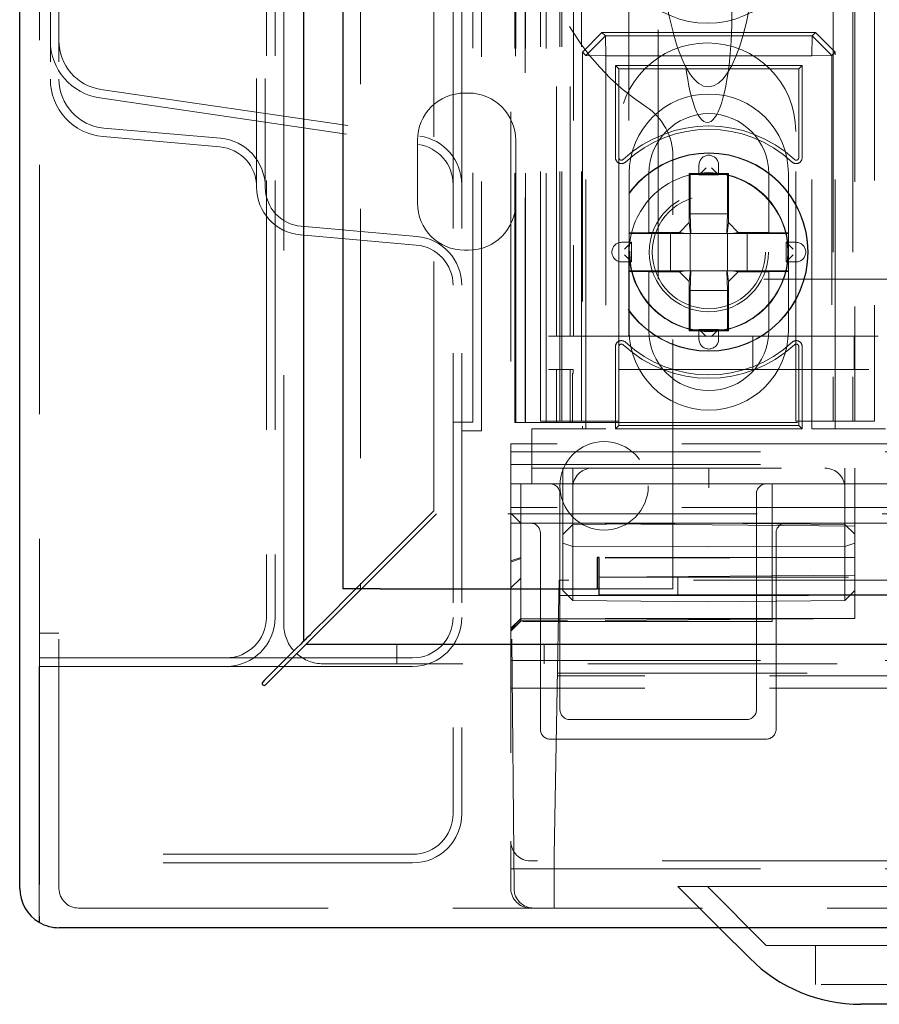
# Model space of a CAD drawing. Units: millimetres. Extents: x 11 to 205, y 5 to 292.
# Drawn here: x 46 to 50, y 112 to 117 of the extents above; entities that cross this region are included whole.
import ezdxf

# ---------------------------------------------------------------- set-up
doc = ezdxf.new("R2010")
doc.units = ezdxf.units.MM
doc.linetypes.add('HIDDEN', pattern=[1.905, 1.27, -0.635])

msp = doc.modelspace()

# ---------------------------------------------------------------- linework, layer by layer
at = {"color": 7, "linetype": 'Continuous', "lineweight": 25}
for p, q in [((46.0881, 112.707), (46.0881, 222.467)), ((47.5321, 221.2088), (47.5321, 113.9651)), ((47.7321, 220.942), (47.7321, 114.232)), ((49.0371, 114.392), (49.0271, 114.392)), ((49.0271, 114.392), (49.0271, 114.232)), ((49.0371, 114.202), (49.0371, 114.392)), ((47.6321, 114.0651), (47.799, 114.232)), ((47.8273, 114.232), (47.6463, 114.051)), ((47.9221, 114.232), (47.7321, 114.232)), ((47.9221, 114.232), (49.0271, 114.232)), ((49.0371, 114.232), (49.0271, 114.232)), ((49.0371, 114.202), (99.2321, 114.202)), ((47.5463, 113.951), (124.63, 113.951)), ((47.3321, 113.7651), (47.3251, 113.758)), ((47.3392, 113.7439), (47.3463, 113.751)), ((46.1871, 112.5663), (46.1871, 112.5343)), ((46.1881, 112.5338), (46.1881, 112.5656)), ((125.8881, 112.507), (46.2881, 112.507)), ((49.6481, 112.507), (49.8038, 112.3513)), ((51.4381, 112.117), (50.3695, 112.117))]:
    msp.add_line(p, q, dxfattribs=at)
at = {"color": 7, "linetype": 'HIDDEN', "lineweight": 18}
for p, q in [((46.1881, 221.167), (46.1881, 114.007)), ((47.4321, 114.051), (47.4321, 221.123)), ((47.3441, 221.087), (47.3441, 114.087)), ((47.3881, 221.087), (47.3881, 114.087)), ((47.8221, 220.942), (47.8221, 114.232)), ((48.1961, 114.6291), (48.1961, 220.5448)), ((48.4381, 115.037), (48.4381, 220.137)), ((48.3941, 115.081), (48.3941, 220.093)), ((50.2281, 220.087), (50.2281, 115.087)), ((50.3281, 220.087), (50.3281, 115.087)), ((50.4381, 195.687), (50.4381, 115.087)), ((48.8481, 115.087), (48.8481, 182.3877)), ((48.9481, 115.087), (48.9481, 175.7163)), ((50.3381, 149.9595), (50.3381, 115.087)), ((48.611, 144.885), (48.611, 115.0795)), ((48.6601, 144.7998), (48.6601, 115.0795)), ((48.6126, 115.0795), (48.6126, 144.785)), ((48.6626, 115.0795), (48.6626, 144.785)), ((48.7681, 115.0795), (48.7681, 142.0966)), ((48.8381, 115.087), (48.8381, 142.0966)), ((48.8198, 115.5197), (48.8198, 142.0578)), ((48.8898, 115.5197), (48.8898, 142.0578)), ((48.5881, 126.1856), (48.5881, 114.971)), ((48.2941, 124.957), (48.2941, 113.087)), ((48.3381, 124.957), (48.3381, 113.087)), ((48.7381, 115.087), (48.7381, 119.6464)), ((48.6081, 115.0795), (48.6081, 119.5795)), ((47.2941, 118.7362), (47.2941, 116.2777)), ((47.3381, 118.7362), (47.3381, 116.2777)), ((46.2441, 118.186), (46.2441, 116.8279)), ((46.2881, 118.186), (46.2881, 116.8279)), ((48.9066, 117.887), (48.9066, 115.5197)), ((49.1881, 117.887), (49.1881, 115.5197)), ((49.3381, 115.8095), (49.3381, 117.638)), ((48.9519, 116.9657), (49.0519, 117.0657)), ((49.0698, 117.0478), (48.9698, 116.9478)), ((49.0519, 117.0657), (49.0698, 117.0478)), ((50.1394, 117.0657), (49.0519, 117.0657)), ((49.0698, 117.0478), (50.1215, 117.0478)), ((49.0698, 117.0478), (49.0715, 116.9461)), ((50.1215, 117.0478), (50.1198, 116.9461)), ((50.1215, 117.0478), (50.1394, 117.0657)), ((50.2215, 116.9478), (50.1215, 117.0478)), ((50.1394, 117.0657), (50.2394, 116.9657)), ((48.9519, 116.9657), (48.9519, 115.047)), ((48.9698, 116.9478), (48.9519, 116.9657)), ((50.2394, 116.9657), (50.2215, 116.9478)), ((50.2394, 115.047), (50.2394, 116.9657)), ((48.9698, 115.047), (48.9698, 116.9478)), ((48.9698, 116.9478), (49.0715, 116.9461)), ((50.1198, 116.9461), (49.0715, 116.9461)), ((49.0715, 116.9461), (49.0715, 115.047)), ((50.2215, 116.9478), (50.1198, 116.9461)), ((50.1198, 115.047), (50.1198, 116.9461)), ((50.2215, 116.9478), (50.2215, 115.047)), ((49.1381, 116.8795), (49.1206, 116.897)), ((50.0706, 116.897), (49.1206, 116.897)), ((49.1206, 116.897), (49.1206, 116.4276)), ((49.1381, 116.8795), (49.1381, 116.4276)), ((50.0532, 116.8795), (49.1381, 116.8795)), ((50.0532, 116.8795), (50.0706, 116.897)), ((50.0532, 116.4276), (50.0532, 116.8795)), ((50.0706, 116.4276), (50.0706, 116.897)), ((46.5019, 116.7757), (48.1243, 116.5383)), ((46.4956, 116.7321), (48.118, 116.4947)), ((48.3726, 116.757), (48.3526, 116.757)), ((46.5163, 116.5789), (47.1099, 116.5269)), ((46.5125, 116.535), (47.1061, 116.4831)), ((48.1126, 116.517), (48.1126, 116.197)), ((48.6126, 116.197), (48.6126, 116.517)), ((49.1381, 116.562), (49.1381, 115.087)), ((50.0381, 115.087), (50.0381, 116.562)), ((49.4126, 114.232), (49.4126, 116.4358)), ((49.5456, 116.3902), (49.5456, 116.3402)), ((49.6456, 116.3402), (49.6456, 116.3902)), ((49.1906, 116.0452), (49.1906, 116.347)), ((49.2906, 116.347), (49.2906, 116.047)), ((49.5, 116.3426), (49.4956, 116.347)), ((49.4956, 116.347), (49.4956, 116.097)), ((49.6956, 116.347), (49.4956, 116.347)), ((49.5, 116.3426), (49.5, 116.1426)), ((49.6913, 116.3426), (49.5, 116.3426)), ((49.5456, 116.3402), (49.6456, 116.3402)), ((49.6913, 116.3426), (49.6956, 116.347)), ((49.6913, 116.1426), (49.6913, 116.3426)), ((49.6956, 116.097), (49.6956, 116.347)), ((49.9006, 116.047), (49.9006, 116.347)), ((50.0006, 116.347), (50.0006, 116.0452)), ((49.5034, 116.0426), (49.5, 116.1426)), ((49.5, 116.1426), (49.6913, 116.1426)), ((49.6913, 116.1426), (49.6878, 116.0426)), ((47.5207, 116.0785), (48.1099, 116.0269)), ((49.4956, 116.097), (49.4456, 116.047)), ((49.4956, 116.097), (49.5029, 116.0426)), ((49.6956, 116.097), (49.6884, 116.0426)), ((49.6956, 116.097), (49.7456, 116.047)), ((47.5169, 116.0347), (48.1061, 115.9831)), ((49.2906, 116.047), (49.1906, 116.0452)), ((49.1906, 116.0426), (49.1906, 116.0452)), ((49.4, 116.0426), (49.1906, 116.0426)), ((49.1906, 116.0426), (49.1906, 115.8513)), ((49.4456, 116.047), (49.2906, 116.047)), ((49.4784, 116.0426), (49.4, 116.0426)), ((49.4, 115.8513), (49.4, 116.0426)), ((49.4784, 116.0426), (49.4456, 116.047)), ((49.5029, 116.0426), (49.4784, 116.0426)), ((49.5, 116.0426), (49.5, 115.8513)), ((49.5034, 116.0426), (49.5029, 116.0426)), ((49.6878, 116.0426), (49.5034, 116.0426)), ((49.6884, 116.0426), (49.6878, 116.0426)), ((49.6884, 116.0426), (49.7128, 116.0426)), ((49.6913, 115.8513), (49.6913, 116.0426)), ((49.7128, 116.0426), (49.7456, 116.047)), ((49.7128, 116.0426), (49.7913, 116.0426)), ((49.9006, 116.047), (49.7456, 116.047)), ((50.0006, 116.0426), (49.7913, 116.0426)), ((49.7913, 116.0426), (49.7913, 115.8513)), ((50.0006, 116.0452), (49.9006, 116.047)), ((50.0006, 116.0452), (50.0006, 116.0426)), ((50.0006, 115.8513), (50.0006, 116.0426)), ((49.2024, 115.997), (49.1524, 115.997)), ((49.1667, 115.9613), (49.2024, 115.997)), ((49.1667, 115.9613), (49.2024, 115.997)), ((49.2024, 115.897), (49.2024, 115.997)), ((49.9889, 115.997), (50.0246, 115.9613)), ((50.0389, 115.997), (49.9889, 115.997)), ((49.9889, 115.997), (49.9889, 115.897)), ((49.9889, 115.997), (50.0246, 115.9613)), ((48.3526, 115.957), (48.3726, 115.957)), ((49.1524, 115.897), (49.2024, 115.897)), ((49.9889, 115.897), (50.0389, 115.897)), ((49.1906, 115.8487), (49.1906, 115.8513)), ((49.1906, 115.8513), (49.4, 115.8513)), ((49.1906, 115.547), (49.1906, 115.8487)), ((49.1906, 115.8487), (49.2906, 115.847)), ((49.2906, 115.847), (49.2906, 115.547)), ((49.2906, 115.847), (49.4456, 115.847)), ((49.4784, 115.8513), (49.4, 115.8513)), ((49.4784, 115.8513), (49.4456, 115.847)), ((49.4956, 115.797), (49.4456, 115.847)), ((49.5029, 115.8513), (49.4784, 115.8513)), ((49.4956, 115.797), (49.5029, 115.8513)), ((49.5, 115.7513), (49.5034, 115.8513)), ((49.5029, 115.8513), (49.5034, 115.8513)), ((49.5034, 115.8513), (49.6878, 115.8513)), ((49.6878, 115.8513), (49.6913, 115.7513)), ((49.6878, 115.8513), (49.6884, 115.8513)), ((49.6956, 115.797), (49.6884, 115.8513)), ((49.6884, 115.8513), (49.7128, 115.8513)), ((49.6956, 115.797), (49.7456, 115.847)), ((49.7128, 115.8513), (49.7456, 115.847)), ((49.7128, 115.8513), (49.7913, 115.8513)), ((49.7456, 115.847), (49.9006, 115.847)), ((49.7913, 115.8513), (50.0006, 115.8513)), ((49.9006, 115.847), (50.0006, 115.8487)), ((49.9006, 115.547), (49.9006, 115.847)), ((50.0006, 115.8513), (50.0006, 115.8487)), ((50.0006, 115.8487), (50.0006, 115.547)), ((51.1448, 115.8095), (49.3381, 115.8095)), ((49.4956, 115.797), (49.4956, 115.547)), ((49.6956, 115.547), (49.6956, 115.797)), ((49.5, 115.7513), (49.5, 115.5513)), ((49.6913, 115.7513), (49.5, 115.7513)), ((49.6913, 115.5513), (49.6913, 115.7513)), ((48.7801, 115.5197), (48.8198, 115.5197)), ((48.8198, 115.5197), (48.8898, 115.5197)), ((48.8898, 115.5197), (48.9066, 115.5197)), ((48.9066, 115.5197), (49.1881, 115.5197)), ((49.1881, 115.5197), (72.9881, 115.5197)), ((49.5, 115.5513), (49.4956, 115.547)), ((49.4956, 115.547), (49.6956, 115.547)), ((49.5, 115.5513), (49.6913, 115.5513)), ((49.6456, 115.5537), (49.5456, 115.5537)), ((49.5456, 115.5537), (49.5456, 115.5037)), ((49.6456, 115.5037), (49.6456, 115.5537)), ((49.6913, 115.5513), (49.6956, 115.547)), ((49.8205, 115.3497), (49.8205, 115.5197)), ((50.3359, 115.5197), (50.3359, 115.3497)), ((49.1206, 115.4663), (49.1206, 115.047)), ((49.1381, 115.4663), (49.1381, 115.0644)), ((50.0532, 115.0644), (50.0532, 115.4663)), ((50.0706, 115.047), (50.0706, 115.4663)), ((48.8198, 115.3497), (48.7801, 115.3497)), ((48.8198, 115.3497), (48.8898, 115.3497)), ((48.8198, 115.0795), (48.8198, 115.3497)), ((48.9059, 115.3497), (48.8898, 115.3497)), ((48.8898, 115.0795), (48.8898, 115.3497)), ((48.9017, 115.3295), (48.9017, 115.0795)), ((48.9059, 115.3295), (48.9017, 115.3295)), ((73.2704, 115.3497), (48.9059, 115.3497)), ((48.9059, 115.3295), (48.9059, 115.3497)), ((48.3941, 115.081), (48.2941, 115.081)), ((48.611, 115.0795), (48.6081, 115.0795)), ((48.611, 115.0795), (48.6126, 115.0795)), ((48.6126, 115.0795), (48.6626, 115.0795)), ((48.6773, 115.0795), (48.6626, 115.0795)), ((48.7773, 115.0795), (48.6773, 115.0795)), ((48.7381, 115.087), (48.9381, 115.087)), ((48.7773, 115.0795), (51.1448, 115.0795)), ((49.1381, 115.087), (48.9381, 115.087)), ((49.1381, 115.0644), (49.1206, 115.047)), ((49.1381, 115.0644), (50.0532, 115.0644)), ((50.2381, 115.087), (50.0381, 115.087)), ((50.0532, 115.0644), (50.0706, 115.047)), ((50.2381, 115.087), (50.4381, 115.087)), ((48.4381, 115.037), (48.3381, 115.037)), ((49.0715, 115.047), (48.6956, 115.047)), ((48.6956, 115.047), (48.6956, 114.767)), ((49.1206, 115.047), (50.0706, 115.047)), ((50.4956, 115.047), (50.1198, 115.047)), ((48.5881, 114.971), (48.5881, 114.9306)), ((73.5881, 114.971), (48.5881, 114.971)), ((48.5881, 114.9306), (73.5881, 114.9306)), ((48.5881, 114.9306), (48.5881, 114.767)), ((48.5881, 114.8656), (50.4886, 114.8656)), ((48.6956, 114.847), (50.4956, 114.847)), ((48.8531, 114.51), (48.8531, 114.847)), ((48.9031, 114.847), (48.9031, 114.5609)), ((49.5956, 114.747), (49.5956, 114.847)), ((50.2877, 114.5609), (50.2877, 114.847)), ((50.3381, 114.847), (50.3381, 114.767)), ((48.5881, 114.767), (48.7881, 114.767)), ((48.5881, 114.667), (48.5881, 114.767)), ((48.6386, 114.5665), (48.6386, 114.767)), ((48.8881, 114.767), (48.7881, 114.767)), ((48.8881, 114.767), (49.7881, 114.767)), ((49.8881, 114.767), (49.7881, 114.767)), ((49.8881, 114.767), (72.2881, 114.767)), ((49.9181, 114.767), (49.9181, 114.667)), ((50.3381, 114.5517), (50.3381, 114.767)), ((48.8381, 114.717), (48.8381, 113.617)), ((49.8381, 113.617), (49.8381, 114.717)), ((48.5881, 114.667), (48.5881, 112.947)), ((49.9181, 114.067), (49.9181, 114.667)), ((47.799, 114.232), (48.1961, 114.6291)), ((48.2103, 114.615), (47.8273, 114.232)), ((99.3721, 114.615), (48.2103, 114.615)), ((73.5881, 114.647), (48.5881, 114.647)), ((48.6386, 114.5665), (48.5881, 114.617)), ((48.6881, 114.567), (48.5881, 114.567)), ((48.6381, 114.3926), (48.6381, 114.567)), ((48.6386, 114.3871), (48.6386, 114.5665)), ((50.3381, 114.5517), (48.6386, 114.5665)), ((48.6881, 114.567), (48.7881, 114.567)), ((49.8881, 114.567), (48.7881, 114.567)), ((48.8531, 114.51), (48.9031, 114.5609)), ((48.9031, 114.5609), (49.5956, 114.567)), ((48.9031, 114.5609), (48.9031, 114.4489)), ((50.2877, 114.5609), (49.5956, 114.567)), ((49.8881, 114.567), (49.9881, 114.567)), ((50.6415, 114.567), (49.9881, 114.567)), ((50.2877, 114.4489), (50.2877, 114.5609)), ((50.2877, 114.5609), (50.3381, 114.5105)), ((48.6044, 112.7061), (48.5886, 114.5174)), ((48.7381, 113.517), (48.7381, 114.517)), ((48.8531, 114.4656), (48.8531, 114.51)), ((49.9381, 114.517), (49.9381, 113.517)), ((50.3381, 114.3926), (50.3381, 114.5517)), ((48.8531, 114.4656), (48.9031, 114.4489)), ((48.8531, 114.2239), (48.8531, 114.4656)), ((50.2877, 114.4489), (50.3381, 114.4654)), ((48.9031, 114.4489), (48.9031, 114.173)), ((48.9031, 114.4489), (49.5956, 114.447)), ((50.2877, 114.4489), (49.5956, 114.447)), ((50.2877, 114.173), (50.2877, 114.4489)), ((48.6381, 114.3926), (48.5881, 114.3743)), ((48.6386, 114.3871), (48.5881, 114.3687)), ((50.3381, 114.3926), (48.6381, 114.3926)), ((48.6381, 114.0822), (48.6381, 114.3926)), ((50.3381, 114.3926), (48.6386, 114.3871)), ((48.6386, 114.0674), (48.6386, 114.3871)), ((50.3381, 114.0822), (50.3381, 114.3926)), ((48.6386, 114.2874), (48.5881, 114.237)), ((50.3381, 114.3022), (48.6386, 114.2874)), ((48.8338, 114.277), (48.8324, 114.1994)), ((50.7881, 114.277), (48.8338, 114.277)), ((49.0371, 114.292), (99.2321, 114.292)), ((49.4371, 114.292), (49.4371, 114.202)), ((48.8531, 114.2239), (48.9031, 114.173)), ((49.4126, 114.232), (49.0371, 114.232)), ((50.2877, 114.173), (50.3381, 114.2235)), ((48.8242, 113.727), (48.8324, 114.1994)), ((48.8324, 114.1994), (50.7881, 114.1994)), ((48.9031, 114.173), (49.5956, 114.167)), ((50.2877, 114.173), (49.5956, 114.167)), ((48.6381, 114.0822), (48.5881, 114.0328)), ((48.6381, 114.0799), (48.5881, 114.0285)), ((48.6381, 114.0695), (48.5881, 114.0208)), ((48.6386, 114.0674), (48.5881, 114.017)), ((48.6381, 114.0674), (48.5881, 114.0174)), ((49.9181, 114.067), (48.5881, 114.067)), ((48.6379, 114.0674), (48.6386, 114.0674)), ((48.6381, 114.0799), (48.6381, 114.0822)), ((50.3381, 114.0822), (48.6381, 114.0822)), ((48.6386, 114.0799), (48.6381, 114.0799)), ((48.6381, 114.0695), (48.6386, 114.0695)), ((48.6381, 114.0674), (48.6381, 114.0695)), ((50.3381, 114.0822), (48.6386, 114.0674)), ((48.6386, 114.0799), (50.1029, 114.0802)), ((48.8759, 114.0695), (48.6386, 114.0695)), ((46.1871, 113.997), (46.1881, 113.997)), ((46.1871, 112.5663), (46.1871, 113.997)), ((46.1881, 113.997), (46.1881, 114.007)), ((46.1881, 114.007), (46.2881, 114.007)), ((46.1881, 113.997), (46.1881, 112.5656)), ((46.2881, 112.707), (46.2881, 114.007)), ((48.0071, 113.951), (48.0071, 113.851)), ((48.7571, 113.851), (48.7571, 113.951)), ((47.1381, 113.881), (46.1881, 113.881)), ((48.0881, 113.881), (47.1381, 113.881)), ((48.5881, 113.867), (50.9381, 113.867)), ((47.1381, 113.837), (46.1881, 113.837)), ((48.0881, 113.837), (47.1381, 113.837)), ((124.5441, 113.851), (47.6321, 113.851)), ((51.1753, 113.7894), (48.8253, 113.7894)), ((48.8255, 113.8026), (50.7881, 113.8026)), ((48.5881, 113.727), (48.8242, 113.727)), ((48.8093, 112.877), (48.8242, 113.727)), ((51.1742, 113.727), (48.8242, 113.727)), ((48.8881, 113.567), (49.7881, 113.567)), ((49.8881, 113.467), (48.7881, 113.467)), ((48.5881, 112.707), (48.5881, 112.947)), ((48.0881, 112.881), (46.1881, 112.881)), ((48.8093, 112.607), (48.8093, 112.877)), ((48.0881, 112.837), (46.1881, 112.837)), ((48.5881, 112.807), (50.9381, 112.807)), ((73.4881, 112.847), (48.6881, 112.847)), ((49.4381, 112.717), (51.4381, 112.717)), ((49.4381, 112.717), (49.6481, 112.507)), ((49.8881, 112.417), (49.5881, 112.717)), ((46.3881, 112.607), (125.7881, 112.607)), ((49.8881, 112.417), (51.4381, 112.417)), ((50.1381, 112.417), (50.1381, 112.217)), ((51.4381, 112.217), (50.1381, 112.217))]:
    msp.add_line(p, q, dxfattribs=at)
at = {"color": 7, "linetype": 'HIDDEN', "lineweight": 18, "flags": 128}
for points in [[(49.5813, 116.3759), (49.5715, 116.366), (49.562, 116.3566), (49.5533, 116.3478), (49.5456, 116.3402)], [(49.5813, 116.3759), (49.5715, 116.366), (49.562, 116.3566), (49.5533, 116.3478), (49.5456, 116.3402)], [(49.6099, 116.3759), (49.6198, 116.366), (49.6293, 116.3566), (49.638, 116.3478), (49.6456, 116.3402)], [(49.6099, 116.3759), (49.6198, 116.366), (49.6293, 116.3566), (49.638, 116.3478), (49.6456, 116.3402)], [(49.1667, 115.9327), (49.1766, 115.9228), (49.186, 115.9133), (49.1948, 115.9046), (49.2024, 115.897)], [(49.1667, 115.9327), (49.1766, 115.9228), (49.186, 115.9133), (49.1948, 115.9046), (49.2024, 115.897)], [(50.0246, 115.9327), (50.0147, 115.9228), (50.0052, 115.9133), (49.9965, 115.9046), (49.9889, 115.897)], [(50.0246, 115.9327), (50.0147, 115.9228), (50.0052, 115.9133), (49.9965, 115.9046), (49.9889, 115.897)], [(49.5813, 115.518), (49.5715, 115.5279), (49.562, 115.5374), (49.5533, 115.5461), (49.5456, 115.5537)], [(49.5813, 115.518), (49.5715, 115.5279), (49.562, 115.5374), (49.5533, 115.5461), (49.5456, 115.5537)], [(49.6099, 115.518), (49.6198, 115.5279), (49.6293, 115.5374), (49.638, 115.5461), (49.6456, 115.5537)], [(49.6099, 115.518), (49.6198, 115.5279), (49.6293, 115.5374), (49.638, 115.5461), (49.6456, 115.5537)], [(48.5886, 114.5174), (48.5885, 114.5271), (48.5884, 114.5364), (48.5883, 114.545), (48.5883, 114.5525), (48.5882, 114.5586), (48.5882, 114.5632), (48.5881, 114.566), (48.5881, 114.567)]]:
    msp.add_lwpolyline(points, dxfattribs=at)
at = {"color": 7, "linetype": 'Continuous', "lineweight": 25, "flags": 128}
for points in [[(47.5321, 113.9651), (47.5337, 113.9666), (47.5382, 113.9711), (47.5455, 113.9785), (47.5555, 113.9885), (47.5679, 114.0008), (47.5821, 114.0151), (47.5979, 114.0309), (47.6148, 114.0478), (47.6321, 114.0651)], [(47.6463, 114.051), (47.6268, 114.0315), (47.608, 114.0127), (47.5907, 113.9954), (47.5756, 113.9803), (47.5631, 113.9678), (47.5539, 113.9586), (47.5482, 113.9529), (47.5463, 113.951)], [(47.5321, 113.9651), (47.5283, 113.9613), (47.5169, 113.9499), (47.4984, 113.9314), (47.4736, 113.9065), (47.4433, 113.8762), (47.4087, 113.8417), (47.3712, 113.8041), (47.3321, 113.7651)], [(47.3463, 113.751), (47.3853, 113.79), (47.4228, 113.8275), (47.4574, 113.8621), (47.4877, 113.8924), (47.5126, 113.9173), (47.5311, 113.9357), (47.5424, 113.9471), (47.5463, 113.951)]]:
    msp.add_lwpolyline(points, dxfattribs=at)
at = {"color": 7, "linetype": 'HIDDEN', "lineweight": 18}
for centre, radius in [((49.5881, 117.587), 0.475), ((49.5956, 115.947), 0.505), ((49.5956, 115.947), 0.5033), ((49.5956, 115.947), 0.4033), ((49.5956, 115.947), 0.4028), ((49.5956, 115.947), 0.3033), ((49.5956, 115.947), 0.288), ((49.0626, 114.757), 0.225)]:
    msp.add_circle(centre, radius, dxfattribs=at)
for centre, radius, start, end in [((49.9626, 117.732), 1.25, 123.2563, 236.7437), ((46.5381, 117.023), 0.294, 180, 261.6743), ((46.5381, 117.023), 0.25, 180, 261.6743), ((49.5881, 116.562), 0.45, 0, 180), ((46.5381, 116.8279), 0.294, 180, 265), ((46.5381, 116.8279), 0.25, 180, 265), ((48.3526, 116.517), 0.24, 90, 180), ((48.3726, 116.517), 0.24, 0, 90), ((49.5956, 116.347), 0.405, 0, 180), ((49.1126, 116.4358), 0.3, 0, 56.7437), ((49.5956, 116.347), 0.305, 0, 180), ((49.5956, 115.947), 0.6425, 47.2041, 132.7959), ((49.5956, 115.947), 0.625, 47.2041, 132.7959), ((47.0881, 116.2779), 0.25, 0, 85), ((48.0881, 116.2909), 0.25, 0, 81.6743), ((47.0881, 116.2779), 0.206, 0, 85), ((48.0881, 116.2909), 0.206, 0, 81.6743), ((49.1506, 116.4276), 0.03, 180, 312.7959), ((49.1506, 116.4276), 0.0125, 180, 312.7959), ((49.5956, 116.3902), 0.05, 0, 180), ((50.0406, 116.4276), 0.03, 227.2041, 0), ((50.0406, 116.4276), 0.0125, 227.2041, 0), ((49.5956, 115.947), 0.405, 41.1416, 138.8584), ((47.5381, 116.2777), 0.244, 180, 265), ((47.5381, 116.2777), 0.2, 180, 265), ((48.3526, 116.197), 0.24, 180, 270), ((48.3726, 116.197), 0.24, 270, 0), ((49.5956, 115.947), 0.405, 138.8584, 180), ((49.5956, 115.947), 0.405, 0, 41.1416), ((48.0881, 115.7779), 0.25, 0, 85), ((48.0881, 115.7779), 0.206, 0, 85), ((49.1524, 115.947), 0.05, 90, 270), ((50.0389, 115.947), 0.05, 270, 90), ((49.5956, 115.947), 0.405, 180, 221.1416), ((49.5956, 115.947), 0.405, 318.8584, 0), ((49.5956, 115.947), 0.405, 221.1416, 318.8584), ((49.5956, 115.547), 0.405, 180, 0), ((49.5956, 115.547), 0.305, 180, 0), ((49.1506, 115.4663), 0.03, 47.2041, 180), ((49.1506, 115.4663), 0.0125, 47.2041, 180), ((49.5956, 115.947), 0.6425, 227.2041, 312.7959), ((49.5956, 115.947), 0.625, 227.2041, 312.7959), ((49.5956, 115.5037), 0.05, 180, 0), ((50.0406, 115.4663), 0.03, 0, 132.7959), ((50.0406, 115.4663), 0.0125, 0, 132.7959), ((48.7881, 114.717), 0.05, 0, 90), ((49.8881, 114.717), 0.05, 90, 180), ((48.6881, 114.517), 0.05, 0, 90), ((49.9881, 114.517), 0.05, 90, 180), ((47.1381, 114.087), 0.25, 270, 0), ((47.1381, 114.087), 0.206, 270, 0), ((48.0881, 114.087), 0.206, 270, 0), ((48.0881, 114.087), 0.25, 270, 0), ((47.6321, 114.051), 0.2, 180, 222.134), ((47.6321, 114.051), 0.2, 227.866, 270), ((48.8881, 113.617), 0.05, 180, 270), ((49.7881, 113.617), 0.05, 270, 0), ((48.7881, 113.517), 0.05, 180, 270), ((49.8881, 113.517), 0.05, 270, 0), ((48.0881, 113.087), 0.25, 270, 0), ((48.0881, 113.087), 0.206, 270, 0), ((48.6881, 112.947), 0.1, 180, 270), ((46.3881, 112.707), 0.1, 180, 270), ((48.6881, 112.707), 0.1, 180, 270), ((48.7044, 112.707), 0.1, 180.5, 270)]:
    msp.add_arc(centre, radius, start, end, dxfattribs=at)
at = {"color": 7, "linetype": 'Continuous', "lineweight": 25}
for centre, radius, start, end in [((47.3321, 113.751), 0.01, 135, 315), ((46.2881, 112.707), 0.2, 180, 239.6686), ((46.2881, 112.707), 0.1732, 234.3294, 234.7356), ((46.2881, 112.707), 0.2, 240, 270), ((50.3695, 112.917), 0.8, 225, 270)]:
    msp.add_arc(centre, radius, start, end, dxfattribs=at)
at = {"color": 7, "linetype": 'HIDDEN', "lineweight": 18}
for centre, major_axis, ratio, start_param, end_param in [((49.5937, 117.6954), (0, 0.907), 0.275637, 1.570796, 3.141593), ((49.5881, 117.1565), (0, -0.5501), 0.22723, 0.606779, 5.676407), ((49.5937, 117.6954), (0, 0.907), 0.275637, 3.141593, 4.712389), ((49.5881, 117.1565), (0, -0.5501), 0.22723, 5.676407, 6.889964), ((49.0023, 114.747), (0, 0.1), 0.991235, 0, 1.570796), ((50.1868, 114.747), (0.1009, 0), 0.991235, 0, 1.570796)]:
    msp.add_ellipse(centre, major_axis=major_axis, ratio=ratio, start_param=start_param, end_param=end_param, dxfattribs=at)

doc.saveas('drawing.dxf')
